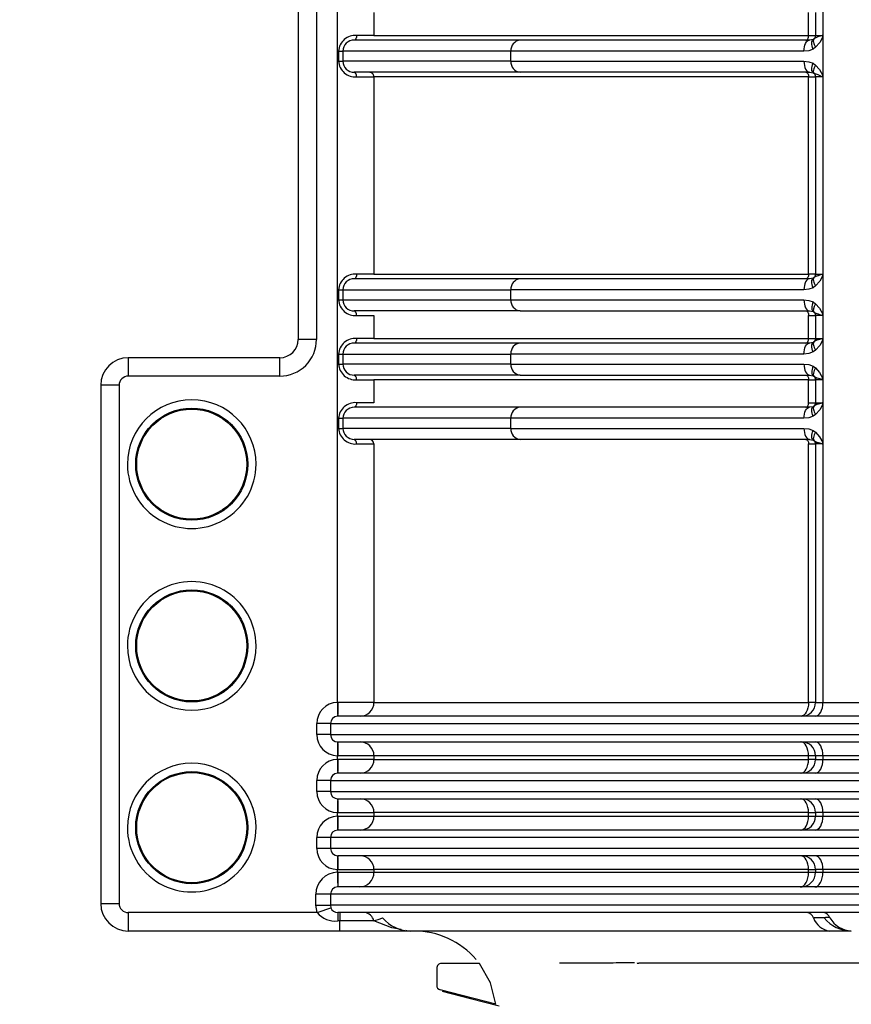
# Model space of a CAD drawing. Units: millimetres. Extents: x 5 to 292, y 2 to 415.
# Drawn here: x 34 to 43, y 252 to 263 of the extents above; entities that cross this region are included whole.
import ezdxf

# ---------------------------------------------------------------- set-up
doc = ezdxf.new("R2010")
doc.units = ezdxf.units.MM
doc.header["$PDSIZE"] = -1
doc.styles.add('SLDTEXTSTYLE1', font='TXT', dxfattribs={"width": 0.75})
doc.dimstyles.new('SLDDIMSTYLE0', dxfattribs={"dimtxt": 3.5, "dimasz": 3.302, "dimexe": 0, "dimexo": 0.0625, "dimgap": 0.875, "dimtad": 1, "dimlfac": 5, "dimrnd": 1e-09, "dimzin": 12, "dimdsep": 46, "dimtxsty": 'SLDTEXTSTYLE1', "dimsah": 1, "dimcen": 0.09, "dimadec": 0, "dimazin": 3, "dimtfac": 1, "dimtofl": 0, "dimtmove": 0, "dimatfit": 3, "dimfxl": 1, "dimfrac": 2, "dimtolj": 1, "dimtzin": 12, "dimarcsym": 0})

# ---------------------------------------------------------------- blocks, each defined once
blk = doc.blocks.new('_D_1')
at = {"color": 0, "lineweight": -2, "transparency": 16777216}
for p, q in [((34.695, 332.357), (24.047, 332.357)), ((24.047, 329.055), (24.047, 123.659)), ((29.043, 120.357), (24.047, 120.357))]:
    blk.add_line(p, q, dxfattribs=at)
at = {"color": 0, "transparency": 16777216}
for points in [[(23.496, 329.055), (24.597, 329.055), (24.047, 332.357)], [(23.496, 123.659), (24.597, 123.659), (24.047, 120.357)]]:
    blk.add_solid(points, dxfattribs=at)
at = {"layer": 'Defpoints', "color": 0, "transparency": 16777216}
for p in [(34.758, 332.357), (24.047, 120.357), (29.106, 120.357)]:
    blk.add_point(p, dxfattribs=at)
at = {"color": 0, "transparency": 16777216, "insert": (19.672, 225.971), "char_height": 3.5, "attachment_point": 2, "rotation": 90, "style": 'SLDTEXTSTYLE1'}
blk.add_mtext('\\A1;782-1131 mm', dxfattribs=at)

msp = doc.modelspace()

# ---------------------------------------------------------------- linework, layer by layer
for p, q in [((36.6315, 264.7264), (36.6315, 259.4568)), ((36.8315, 264.7264), (36.8315, 259.4568)), ((42.3518, 263.0311), (42.3518, 262.752)), ((37.458, 263.0174), (37.458, 262.7674)), ((42.1952, 262.7674), (42.1952, 263.0174)), ((42.2715, 263.0174), (42.2715, 262.7674)), ((39.0518, 262.7174), (37.2425, 262.7174)), ((37.458, 262.7674), (37.2687, 262.7674)), ((37.458, 262.7674), (42.1952, 262.7674)), ((42.207, 262.7174), (39.0518, 262.7174)), ((42.1952, 262.7674), (42.2715, 262.7674)), ((42.2462, 262.7239), (42.207, 262.7174)), ((42.2543, 262.7297), (42.2462, 262.7239)), ((42.2715, 262.7674), (42.345, 262.7674)), ((42.3518, 262.752), (42.3518, 262.3324)), ((42.2721, 262.6393), (42.2443, 262.6197)), ((37.0718, 262.5974), (37.0718, 262.4874)), ((37.0718, 262.5974), (37.1202, 262.5974)), ((38.9509, 262.5974), (37.1202, 262.5974)), ((37.1202, 262.5974), (37.1202, 262.4874)), ((42.1445, 262.5974), (38.9509, 262.5974)), ((38.9509, 262.4874), (38.9509, 262.5974)), ((37.0718, 262.4874), (37.1202, 262.4874)), ((38.9509, 262.4874), (37.1202, 262.4874)), ((38.9509, 262.4874), (42.1445, 262.4874)), ((42.2443, 262.465), (42.2721, 262.4455)), ((39.0518, 262.3674), (37.2425, 262.3674)), ((37.2687, 262.3174), (37.458, 262.3174)), ((42.1952, 262.3174), (37.458, 262.3174)), ((37.458, 262.3174), (37.458, 260.1674)), ((42.207, 262.3674), (39.0518, 262.3674)), ((42.1952, 262.3174), (42.2715, 262.3174)), ((42.1952, 260.1674), (42.1952, 262.3174)), ((42.207, 262.3674), (42.2462, 262.3608)), ((42.2462, 262.3608), (42.2543, 262.3551)), ((42.2471, 262.3682), (42.2579, 262.3529)), ((42.345, 262.3174), (42.2715, 262.3174)), ((42.2715, 262.3174), (42.2715, 260.1674)), ((42.3518, 262.3311), (42.3518, 262.3324)), ((42.3518, 262.3311), (42.3518, 260.152)), ((37.458, 260.1674), (42.1952, 260.1674)), ((42.2715, 260.1674), (42.1952, 260.1674)), ((42.2901, 260.1504), (42.2543, 260.1297)), ((42.2715, 260.1674), (42.345, 260.1674)), ((42.3518, 260.152), (42.3518, 259.7324)), ((39.0518, 260.1174), (37.2425, 260.1174)), ((42.207, 260.1174), (39.0518, 260.1174)), ((42.2462, 260.1239), (42.207, 260.1174)), ((42.2721, 260.0392), (42.2443, 260.0197)), ((42.2543, 260.1297), (42.2462, 260.1239)), ((37.0718, 259.9974), (37.0718, 259.8874)), ((37.0718, 259.9974), (37.1202, 259.9974)), ((37.1202, 259.9974), (38.9509, 259.9974)), ((37.1202, 259.9974), (37.1202, 259.8874)), ((42.1445, 259.9974), (38.9509, 259.9974)), ((38.9509, 259.8874), (38.9509, 259.9974)), ((37.0718, 259.8874), (37.1202, 259.8874)), ((37.1202, 259.8874), (38.9509, 259.8874)), ((38.9509, 259.8874), (42.1445, 259.8874)), ((42.2443, 259.865), (42.2721, 259.8455)), ((39.0518, 259.7674), (37.2425, 259.7674)), ((37.2687, 259.7174), (37.458, 259.7174)), ((37.458, 259.7174), (37.458, 259.4674)), ((39.0518, 259.7674), (42.207, 259.7674)), ((42.1952, 259.7174), (42.2715, 259.7174)), ((42.1952, 259.4674), (42.1952, 259.7174)), ((42.207, 259.7674), (42.2462, 259.7608)), ((42.2462, 259.7608), (42.2543, 259.7551)), ((42.2471, 259.7682), (42.2579, 259.753)), ((42.2543, 259.7551), (42.29, 259.7344)), ((42.345, 259.7174), (42.2715, 259.7174)), ((42.2715, 259.7174), (42.2715, 259.4674)), ((42.3518, 259.7311), (42.3518, 259.7324)), ((42.3518, 259.7311), (42.3518, 259.452)), ((36.8315, 259.4568), (36.6315, 259.4568)), ((39.0518, 259.4174), (37.2425, 259.4174)), ((37.458, 259.4674), (37.2687, 259.4674)), ((37.458, 259.4674), (42.1952, 259.4674)), ((42.207, 259.4174), (39.0518, 259.4174)), ((42.1952, 259.4674), (42.2715, 259.4674)), ((42.2462, 259.4239), (42.207, 259.4174)), ((42.2543, 259.4297), (42.2462, 259.4239)), ((42.2901, 259.4503), (42.2543, 259.4297)), ((42.2715, 259.4674), (42.345, 259.4674)), ((42.3518, 259.452), (42.3518, 259.0324)), ((37.0718, 259.2974), (37.0718, 259.1874)), ((37.0718, 259.2974), (37.1202, 259.2974)), ((37.1202, 259.2974), (38.9509, 259.2974)), ((37.1202, 259.2974), (37.1202, 259.1874)), ((42.1445, 259.2974), (38.9509, 259.2974)), ((38.9509, 259.1874), (38.9509, 259.2974)), ((42.2721, 259.3392), (42.2443, 259.3197)), ((36.4315, 259.2568), (34.7795, 259.2568)), ((34.7795, 259.2568), (34.7795, 259.0568)), ((36.4315, 259.0568), (36.4315, 259.2568)), ((37.0718, 259.1874), (37.1202, 259.1874)), ((38.9509, 259.1874), (37.1202, 259.1874)), ((38.9509, 259.1874), (42.1445, 259.1874)), ((39.0518, 259.0674), (37.2425, 259.0674)), ((39.0518, 259.0674), (42.207, 259.0674)), ((42.207, 259.0674), (42.2462, 259.0608)), ((42.2443, 259.165), (42.2721, 259.1455)), ((42.2462, 259.0608), (42.2543, 259.0551)), ((42.2471, 259.0682), (42.2579, 259.053)), ((34.6795, 258.9568), (34.4795, 258.9568)), ((34.4795, 258.9568), (34.4795, 253.3114)), ((34.6795, 258.9568), (34.6795, 253.3114)), ((36.4315, 259.0568), (34.7795, 259.0568)), ((37.2687, 259.0174), (37.458, 259.0174)), ((42.1952, 259.0174), (37.458, 259.0174)), ((37.458, 259.0174), (37.458, 258.7674)), ((42.1952, 259.0174), (42.2715, 259.0174)), ((42.1952, 258.7674), (42.1952, 259.0174)), ((42.2543, 259.0551), (42.29, 259.0344)), ((42.345, 259.0174), (42.2715, 259.0174)), ((42.2715, 259.0174), (42.2715, 258.7674)), ((42.3518, 259.0311), (42.3518, 259.0324)), ((42.3518, 259.0311), (42.3518, 258.752)), ((37.458, 258.7674), (37.2687, 258.7674)), ((42.1952, 258.7674), (42.2715, 258.7674)), ((42.2901, 258.7503), (42.2543, 258.7297)), ((42.2715, 258.7674), (42.345, 258.7674)), ((42.3518, 258.752), (42.3518, 258.3324)), ((39.0518, 258.7174), (37.2425, 258.7174)), ((42.207, 258.7174), (39.0518, 258.7174)), ((42.2462, 258.7239), (42.207, 258.7174)), ((42.2721, 258.6392), (42.2443, 258.6197)), ((42.2543, 258.7297), (42.2462, 258.7239)), ((37.0718, 258.5974), (37.0718, 258.4874)), ((37.0718, 258.5974), (37.1202, 258.5974)), ((38.9509, 258.5974), (37.1202, 258.5974)), ((37.1202, 258.5974), (37.1202, 258.4874)), ((42.1445, 258.5974), (38.9509, 258.5974)), ((38.9509, 258.4874), (38.9509, 258.5974)), ((37.0718, 258.4874), (37.1202, 258.4874)), ((38.9509, 258.4874), (37.1202, 258.4874)), ((38.9509, 258.4874), (42.1445, 258.4874)), ((42.2443, 258.465), (42.2721, 258.4455)), ((39.0518, 258.3674), (37.2425, 258.3674)), ((37.2687, 258.3174), (37.458, 258.3174)), ((37.458, 258.3174), (37.458, 255.5014)), ((42.207, 258.3674), (39.0518, 258.3674)), ((42.1952, 258.3174), (42.2715, 258.3174)), ((42.1952, 255.5014), (42.1952, 258.3174)), ((42.207, 258.3674), (42.2462, 258.3608)), ((42.2462, 258.3608), (42.2543, 258.3551)), ((42.2471, 258.3682), (42.2579, 258.353)), ((42.2543, 258.3551), (42.29, 258.3344)), ((42.345, 258.3174), (42.2715, 258.3174)), ((42.2715, 258.3174), (42.2715, 255.5014)), ((42.3518, 258.3311), (42.3518, 258.3324)), ((42.3518, 258.3311), (42.3518, 255.5014)), ((37.458, 255.5014), (37.0678, 255.5014)), ((37.458, 255.5014), (42.1952, 255.5014)), ((42.2715, 255.5014), (42.1952, 255.5014)), ((42.2715, 255.5014), (42.3518, 255.5014)), ((42.3518, 255.5014), (47.8895, 255.5014)), ((48.036, 255.3514), (37.0645, 255.3514)), ((36.8342, 255.1514), (36.8342, 255.2715)), ((36.9841, 255.2714), (36.8342, 255.2714)), ((36.9841, 255.2714), (48.1212, 255.2714)), ((36.9841, 255.2714), (36.9841, 255.1514)), ((36.9841, 255.1514), (36.8342, 255.1514)), ((36.9841, 255.1514), (48.1212, 255.1514)), ((37.0645, 255.0714), (48.036, 255.0714)), ((37.059, 254.8813), (37.059, 254.9215)), ((37.458, 254.8814), (37.0678, 254.8814)), ((42.1952, 254.9214), (37.458, 254.9214)), ((37.458, 254.9214), (37.458, 254.8814)), ((37.458, 254.8814), (42.1952, 254.8814)), ((42.2715, 254.9214), (42.1952, 254.9214)), ((42.1952, 254.8814), (42.1952, 254.9214)), ((42.2715, 254.8814), (42.1952, 254.8814)), ((42.3518, 254.9214), (42.2715, 254.9214)), ((42.2715, 254.9214), (42.2715, 254.8814)), ((42.2715, 254.8814), (42.3518, 254.8814)), ((47.8895, 254.9214), (42.3518, 254.9214)), ((42.3518, 254.9214), (42.3518, 254.8814)), ((42.3518, 254.8814), (47.8895, 254.8814)), ((48.036, 254.7314), (37.0645, 254.7314)), ((36.8342, 254.5314), (36.8342, 254.6515)), ((36.9841, 254.6514), (36.8342, 254.6514)), ((36.9841, 254.6514), (48.1212, 254.6514)), ((36.9841, 254.6514), (36.9841, 254.5314)), ((36.9841, 254.5314), (36.8342, 254.5314)), ((36.9841, 254.5314), (48.1212, 254.5314)), ((37.0645, 254.4514), (48.036, 254.4514)), ((37.059, 254.2613), (37.059, 254.3015)), ((37.0678, 254.3014), (37.458, 254.3014)), ((37.0678, 254.2614), (37.458, 254.2614)), ((42.1952, 254.3014), (37.458, 254.3014)), ((37.458, 254.3014), (37.458, 254.2614)), ((37.458, 254.2614), (42.1952, 254.2614)), ((42.1952, 254.3014), (42.2715, 254.3014)), ((42.1952, 254.2614), (42.1952, 254.3014)), ((42.1952, 254.2614), (42.2715, 254.2614)), ((42.3518, 254.3014), (42.2715, 254.3014)), ((42.2715, 254.3014), (42.2715, 254.2614)), ((42.2715, 254.2614), (42.3518, 254.2614)), ((47.8895, 254.3014), (42.3518, 254.3014)), ((42.3518, 254.3014), (42.3518, 254.2614)), ((42.3518, 254.2614), (47.8895, 254.2614)), ((36.8342, 253.9114), (36.8342, 254.0315)), ((36.9841, 254.0314), (36.8342, 254.0314)), ((48.1212, 254.0314), (36.9841, 254.0314)), ((36.9841, 254.0314), (36.9841, 253.9114)), ((48.036, 254.1114), (37.0645, 254.1114)), ((36.9841, 253.9114), (36.8342, 253.9114)), ((48.1212, 253.9114), (36.9841, 253.9114)), ((48.036, 253.8314), (37.0645, 253.8314)), ((37.059, 253.6513), (37.059, 253.6814)), ((37.0678, 253.6814), (37.458, 253.6814)), ((37.069, 253.6514), (37.458, 253.6514)), ((42.1952, 253.6814), (37.458, 253.6814)), ((37.458, 253.6814), (37.458, 253.6514)), ((37.458, 253.6514), (42.1952, 253.6514)), ((42.1952, 253.6814), (42.2715, 253.6814)), ((42.1952, 253.6514), (42.1952, 253.6814)), ((42.1952, 253.6514), (42.2715, 253.6514)), ((42.3518, 253.6814), (42.2715, 253.6814)), ((42.2715, 253.6814), (42.2715, 253.6514)), ((42.2715, 253.6514), (42.3518, 253.6514)), ((47.8895, 253.6814), (42.3518, 253.6814)), ((42.3518, 253.6814), (42.3518, 253.6514)), ((42.3518, 253.6514), (47.8895, 253.6514)), ((37.065, 253.4914), (37.063, 253.4913)), ((48.0203, 253.4914), (37.065, 253.4914)), ((36.8247, 253.2914), (36.8247, 253.4115)), ((36.9845, 253.4114), (36.8247, 253.4114)), ((48.1122, 253.4114), (36.9845, 253.4114)), ((36.9845, 253.4114), (36.9845, 253.2914)), ((34.4795, 253.3114), (34.6795, 253.3114)), ((36.8247, 253.2914), (36.9845, 253.2914)), ((36.8384, 253.2114), (36.8247, 253.2914)), ((48.1122, 253.2914), (36.9845, 253.2914)), ((36.9845, 253.2914), (36.9891, 253.2647)), ((36.8384, 253.2114), (34.7795, 253.2114)), ((34.7795, 253.2114), (34.7795, 253.0114)), ((48.1331, 253.2114), (37.0632, 253.2114)), ((37.0632, 253.2114), (37.0632, 253.1225)), ((37.0845, 253.2114), (37.0845, 253.1225)), ((37.0845, 253.1225), (37.0632, 253.1225)), ((37.0632, 253.1225), (37.0632, 253.1225)), ((37.4565, 253.1225), (37.0845, 253.1225)), ((37.0845, 253.0114), (37.0845, 253.1225)), ((42.365, 253.1542), (42.2491, 253.1542)), ((37.0845, 253.0114), (34.7795, 253.0114)), ((37.861, 253.0114), (37.0845, 253.0114)), ((37.8301, 253.0115), (37.8054, 253.0152)), ((39.1666, 253.0114), (37.861, 253.0114)), ((42.4257, 253.0114), (39.1666, 253.0114)), ((42.6611, 253.0114), (42.4257, 253.0114)), ((38.6069, 252.6574), (38.1935, 252.6574)), ((40.0315, 252.66), (39.4804, 252.66)), ((44.7789, 252.66), (40.3454, 252.66)), ((38.1415, 252.6054), (38.1415, 252.4182)), ((38.7857, 252.2129), (38.1789, 252.3698))]:
    msp.add_line(p, q)
at = {"flags": 128}
for points in [[(37.059, 255.5013), (37.059, 255.6531), (37.059, 256.112), (37.059, 256.8481), (37.059, 257.4928), (37.059, 258.2608), (37.059, 259.152), (37.059, 260.1664), (37.059, 261.1493), (37.059, 261.8656), (37.059, 262.3156), (37.059, 262.4406), (37.059, 262.4781), (37.059, 262.4919), (37.059, 262.4963), (37.059, 262.4979), (37.059, 262.4985), (37.059, 262.4988), (37.059, 262.4989), (37.059, 262.499), (37.059, 262.499), (37.059, 262.499), (37.059, 262.499), (37.059, 262.499), (37.0589, 263.0822)], [(37.2687, 262.7674), (37.2667, 262.7482), (37.261, 262.732), (37.2525, 262.7212), (37.2425, 262.7174)], [(42.1445, 262.5974), (42.1457, 262.6208), (42.1492, 262.6433), (42.155, 262.664), (42.1628, 262.6822), (42.1723, 262.6972), (42.1831, 262.7082), (42.1948, 262.7151), (42.207, 262.7174)], [(42.1664, 262.7174), (42.172, 262.7183), (42.1774, 262.7212), (42.1824, 262.7258), (42.1867, 262.732), (42.1903, 262.7396), (42.193, 262.7482), (42.1946, 262.7576), (42.1952, 262.7674)], [(42.2443, 262.6197), (42.2377, 262.6373), (42.233, 262.6545), (42.2302, 262.6707), (42.2294, 262.6855), (42.2307, 262.6986), (42.234, 262.7095), (42.2392, 262.7181), (42.2462, 262.7239)], [(42.2543, 262.7297), (42.2496, 262.7237), (42.2469, 262.7157), (42.2462, 262.706), (42.2476, 262.6946), (42.2509, 262.682), (42.2562, 262.6683), (42.2634, 262.6539), (42.2721, 262.6393)], [(42.2577, 262.7317), (42.2533, 262.7261), (42.2471, 262.7166)], [(42.3518, 262.752), (42.3171, 262.6906), (42.2721, 262.6393)], [(42.2443, 262.6197), (42.1976, 262.6023), (42.1445, 262.5974)], [(42.1445, 262.4874), (42.1983, 262.4823), (42.2443, 262.465)], [(42.1445, 262.4874), (42.1457, 262.464), (42.1492, 262.4414), (42.155, 262.4207), (42.1628, 262.4025), (42.1723, 262.3876), (42.1831, 262.3765), (42.1948, 262.3697), (42.207, 262.3674)], [(42.2462, 262.3608), (42.2392, 262.3667), (42.234, 262.3752), (42.2307, 262.3861), (42.2294, 262.3992), (42.2302, 262.414), (42.233, 262.4303), (42.2377, 262.4474), (42.2443, 262.465)], [(42.2721, 262.4455), (42.2634, 262.4308), (42.2562, 262.4164), (42.2509, 262.4028), (42.2476, 262.3901), (42.2462, 262.3788), (42.2469, 262.369), (42.2496, 262.361), (42.2543, 262.3551)], [(42.2721, 262.4455), (42.3158, 262.396), (42.3518, 262.3324)], [(37.2687, 262.3174), (37.2667, 262.3365), (37.261, 262.3527), (37.2525, 262.3636), (37.2425, 262.3674)], [(42.1664, 262.3674), (42.172, 262.3664), (42.1774, 262.3636), (42.1824, 262.3589), (42.1867, 262.3527), (42.1903, 262.3451), (42.193, 262.3365), (42.1946, 262.3271), (42.1952, 262.3174)], [(37.2687, 260.1674), (37.2667, 260.1482), (37.261, 260.132), (37.2525, 260.1212), (37.2425, 260.1174)], [(37.458, 260.1674), (37.4404, 260.1674), (37.4013, 260.1674), (37.343, 260.1674), (37.2687, 260.1674)], [(42.1952, 260.1674), (42.1946, 260.1576), (42.193, 260.1482), (42.1903, 260.1396), (42.1867, 260.132), (42.1824, 260.1258), (42.1774, 260.1212), (42.172, 260.1183), (42.1664, 260.1174)], [(42.2574, 260.1314), (42.2529, 260.1256), (42.2466, 260.1162)], [(42.3518, 260.152), (42.3171, 260.0906), (42.2721, 260.0392)], [(42.207, 260.1174), (42.1948, 260.1151), (42.1831, 260.1082), (42.1723, 260.0971), (42.1628, 260.0822), (42.155, 260.064), (42.1492, 260.0433), (42.1457, 260.0208), (42.1445, 259.9974)], [(42.2443, 260.0197), (42.2377, 260.0373), (42.233, 260.0545), (42.2302, 260.0707), (42.2294, 260.0855), (42.2307, 260.0986), (42.234, 260.1095), (42.2392, 260.1181), (42.2462, 260.1239)], [(42.2543, 260.1297), (42.2496, 260.1237), (42.2469, 260.1157), (42.2462, 260.106), (42.2476, 260.0946), (42.2509, 260.0819), (42.2562, 260.0683), (42.2634, 260.0539), (42.2721, 260.0392)], [(42.2443, 260.0197), (42.1976, 260.0023), (42.1445, 259.9974)], [(42.1445, 259.8874), (42.1983, 259.8823), (42.2443, 259.865)], [(42.1445, 259.8874), (42.1457, 259.864), (42.1492, 259.8414), (42.155, 259.8207), (42.1628, 259.8025), (42.1723, 259.7876), (42.1831, 259.7765), (42.1948, 259.7697), (42.207, 259.7674)], [(42.2443, 259.865), (42.2377, 259.8474), (42.233, 259.8303), (42.2302, 259.814), (42.2294, 259.7992), (42.2307, 259.7861), (42.234, 259.7752), (42.2392, 259.7667), (42.2462, 259.7608)], [(42.2721, 259.8455), (42.2564, 259.8169), (42.2475, 259.7898), (42.247, 259.7684), (42.2543, 259.7551)], [(42.2721, 259.8455), (42.3158, 259.796), (42.3518, 259.7324)], [(37.2687, 259.7174), (37.2667, 259.7365), (37.261, 259.7527), (37.2525, 259.7636), (37.2425, 259.7674)], [(42.1664, 259.7674), (42.172, 259.7664), (42.1774, 259.7636), (42.1824, 259.7589), (42.1867, 259.7527), (42.1903, 259.7451), (42.193, 259.7365), (42.1946, 259.7271), (42.1952, 259.7174)], [(37.2687, 259.4674), (37.2667, 259.4482), (37.261, 259.432), (37.2525, 259.4212), (37.2425, 259.4174)], [(42.1445, 259.2974), (42.1457, 259.3208), (42.1492, 259.3433), (42.155, 259.364), (42.1628, 259.3822), (42.1723, 259.3972), (42.1831, 259.4082), (42.1948, 259.4151), (42.207, 259.4174)], [(42.1664, 259.4174), (42.172, 259.4183), (42.1774, 259.4212), (42.1824, 259.4258), (42.1867, 259.432), (42.1903, 259.4396), (42.193, 259.4482), (42.1946, 259.4576), (42.1952, 259.4674)], [(42.2443, 259.3197), (42.2377, 259.3373), (42.233, 259.3545), (42.2302, 259.3707), (42.2294, 259.3855), (42.2307, 259.3986), (42.234, 259.4095), (42.2392, 259.4181), (42.2462, 259.4239)], [(42.2543, 259.4297), (42.2496, 259.4237), (42.2469, 259.4157), (42.2462, 259.406), (42.2476, 259.3946), (42.2509, 259.382), (42.2562, 259.3683), (42.2634, 259.3539), (42.2721, 259.3392)], [(42.2574, 259.4314), (42.2529, 259.4256), (42.2466, 259.4162)], [(42.3518, 259.452), (42.3171, 259.3906), (42.2721, 259.3392)], [(42.2443, 259.3197), (42.1976, 259.3023), (42.1445, 259.2974)], [(42.1445, 259.1874), (42.1983, 259.1823), (42.2443, 259.165)], [(42.1445, 259.1874), (42.1457, 259.164), (42.1492, 259.1414), (42.155, 259.1207), (42.1628, 259.1025), (42.1723, 259.0876), (42.1831, 259.0765), (42.1948, 259.0697), (42.207, 259.0674)], [(37.2687, 259.0174), (37.2667, 259.0365), (37.261, 259.0527), (37.2525, 259.0636), (37.2425, 259.0674)], [(42.1664, 259.0674), (42.172, 259.0664), (42.1774, 259.0636), (42.1824, 259.0589), (42.1867, 259.0527), (42.1903, 259.0452), (42.193, 259.0365), (42.1946, 259.0271), (42.1952, 259.0174)], [(42.2443, 259.165), (42.2377, 259.1474), (42.233, 259.1303), (42.2302, 259.114), (42.2294, 259.0992), (42.2307, 259.0861), (42.234, 259.0752), (42.2392, 259.0667), (42.2462, 259.0608)], [(42.2721, 259.1455), (42.2564, 259.1168), (42.2475, 259.0898), (42.247, 259.0684), (42.2543, 259.0551)], [(42.2721, 259.1455), (42.3158, 259.096), (42.3518, 259.0324)], [(37.2687, 258.7674), (37.2667, 258.7482), (37.261, 258.732), (37.2525, 258.7212), (37.2425, 258.7174)], [(42.1664, 258.7174), (42.172, 258.7183), (42.1774, 258.7212), (42.1824, 258.7258), (42.1867, 258.732), (42.1903, 258.7396), (42.193, 258.7482), (42.1946, 258.7576), (42.1952, 258.7674)], [(42.3518, 258.752), (42.3171, 258.6906), (42.2721, 258.6392)], [(42.1445, 258.5974), (42.1457, 258.6208), (42.1492, 258.6433), (42.155, 258.664), (42.1628, 258.6822), (42.1723, 258.6971), (42.1831, 258.7082), (42.1948, 258.7151), (42.207, 258.7174)], [(42.2443, 258.6197), (42.2377, 258.6373), (42.233, 258.6545), (42.2302, 258.6707), (42.2294, 258.6855), (42.2307, 258.6986), (42.234, 258.7096), (42.2392, 258.7181), (42.2462, 258.7239)], [(42.2543, 258.7297), (42.2496, 258.7237), (42.2469, 258.7157), (42.2462, 258.706), (42.2476, 258.6946), (42.2509, 258.682), (42.2562, 258.6683), (42.2634, 258.6539), (42.2721, 258.6392)], [(42.2574, 258.7314), (42.2529, 258.7256), (42.2466, 258.7162)], [(42.2443, 258.6197), (42.1976, 258.6023), (42.1445, 258.5974)], [(42.1445, 258.4874), (42.1983, 258.4823), (42.2443, 258.465)], [(42.1445, 258.4874), (42.1457, 258.464), (42.1492, 258.4415), (42.155, 258.4207), (42.1628, 258.4025), (42.1723, 258.3876), (42.1831, 258.3765), (42.1948, 258.3697), (42.207, 258.3674)], [(42.2462, 258.3608), (42.2392, 258.3667), (42.234, 258.3752), (42.2307, 258.3861), (42.2294, 258.3992), (42.2302, 258.414), (42.233, 258.4302), (42.2377, 258.4474), (42.2443, 258.465)], [(42.2721, 258.4455), (42.2564, 258.4168), (42.2475, 258.3898), (42.247, 258.3684), (42.2543, 258.3551)], [(42.2721, 258.4455), (42.3158, 258.396), (42.3518, 258.3324)], [(37.2687, 258.3174), (37.2667, 258.3365), (37.261, 258.3527), (37.2525, 258.3636), (37.2425, 258.3674)], [(42.1664, 258.3674), (42.172, 258.3664), (42.1774, 258.3636), (42.1824, 258.3589), (42.1867, 258.3527), (42.1903, 258.3452), (42.193, 258.3365), (42.1946, 258.3271), (42.1952, 258.3174)], [(37.0678, 255.5014), (37.0634, 255.5013), (37.059, 255.5013)], [(37.059, 255.5013), (37.0603, 255.4461), (37.061, 255.4193), (37.0615, 255.3953), (37.062, 255.3758), (37.0623, 255.3619), (37.0626, 255.3513)], [(42.1952, 255.5014), (42.1935, 255.4721), (42.1886, 255.444), (42.1806, 255.418), (42.1699, 255.3953), (42.1568, 255.3767), (42.1418, 255.3628), (42.1256, 255.3543), (42.1088, 255.3514)], [(42.2687, 255.3514), (42.2849, 255.3543), (42.3005, 255.3628), (42.3148, 255.3767), (42.3274, 255.3953), (42.3378, 255.418), (42.3454, 255.444), (42.3502, 255.4721), (42.3518, 255.5014)], [(37.0626, 255.0714), (37.0623, 255.0608), (37.062, 255.0469), (37.0615, 255.0274), (37.061, 255.0035), (37.0603, 254.9766), (37.059, 254.9215)], [(42.1952, 254.9214), (42.1935, 254.9506), (42.1886, 254.9788), (42.1806, 255.0047), (42.1699, 255.0274), (42.1568, 255.0461), (42.1418, 255.0599), (42.1256, 255.0685), (42.1088, 255.0714)], [(42.3518, 254.9214), (42.3502, 254.9506), (42.3454, 254.9788), (42.3378, 255.0047), (42.3274, 255.0274), (42.3148, 255.0461), (42.3005, 255.0599), (42.2849, 255.0685), (42.2687, 255.0714)], [(37.059, 254.9214), (37.0634, 254.9214), (37.0678, 254.9214)], [(37.0678, 254.8814), (37.0634, 254.8813), (37.059, 254.8813)], [(37.059, 254.8813), (37.0603, 254.8261), (37.061, 254.7993), (37.0615, 254.7753), (37.062, 254.7558), (37.0623, 254.7419), (37.0626, 254.7313)], [(37.458, 254.9214), (37.4211, 254.9214), (37.3351, 254.9214), (37.2118, 254.9214), (37.0678, 254.9214)], [(42.1088, 254.7314), (42.1256, 254.7343), (42.1418, 254.7428), (42.1568, 254.7567), (42.1699, 254.7753), (42.1806, 254.798), (42.1886, 254.824), (42.1935, 254.8521), (42.1952, 254.8814)], [(42.2687, 254.7314), (42.2849, 254.7343), (42.3005, 254.7428), (42.3148, 254.7567), (42.3274, 254.7753), (42.3378, 254.798), (42.3454, 254.824), (42.3502, 254.8521), (42.3518, 254.8814)], [(37.0626, 254.4514), (37.0623, 254.4408), (37.062, 254.4269), (37.0615, 254.4074), (37.061, 254.3835), (37.0603, 254.3566), (37.059, 254.3015)], [(42.1952, 254.3014), (42.1935, 254.3306), (42.1886, 254.3588), (42.1806, 254.3847), (42.1699, 254.4074), (42.1568, 254.4261), (42.1418, 254.44), (42.1256, 254.4485), (42.1088, 254.4514)], [(42.3518, 254.3014), (42.3502, 254.3306), (42.3454, 254.3588), (42.3378, 254.3847), (42.3274, 254.4074), (42.3148, 254.4261), (42.3005, 254.44), (42.2849, 254.4485), (42.2687, 254.4514)], [(37.059, 254.3014), (37.0634, 254.3014), (37.0678, 254.3014)], [(37.0678, 254.2614), (37.0634, 254.2613), (37.059, 254.2613)], [(37.059, 254.2613), (37.0603, 254.2061), (37.061, 254.1793), (37.0615, 254.1553), (37.062, 254.1358), (37.0623, 254.1219), (37.0626, 254.1114)], [(42.1088, 254.1114), (42.1256, 254.1142), (42.1418, 254.1228), (42.1568, 254.1366), (42.1699, 254.1553), (42.1806, 254.178), (42.1886, 254.204), (42.1935, 254.2321), (42.1952, 254.2614)], [(42.2687, 254.1114), (42.2849, 254.1142), (42.3005, 254.1228), (42.3148, 254.1366), (42.3274, 254.1553), (42.3378, 254.178), (42.3454, 254.204), (42.3502, 254.2321), (42.3518, 254.2614)], [(37.0626, 253.8314), (37.0623, 253.8208), (37.062, 253.8069), (37.0615, 253.7874), (37.061, 253.7635), (37.0603, 253.7366), (37.059, 253.6814)], [(42.1952, 253.6814), (42.1935, 253.7106), (42.1886, 253.7388), (42.1806, 253.7647), (42.1699, 253.7874), (42.1568, 253.8061), (42.1418, 253.82), (42.1256, 253.8285), (42.1088, 253.8314)], [(42.3518, 253.6814), (42.3502, 253.7106), (42.3454, 253.7388), (42.3378, 253.7647), (42.3274, 253.7874), (42.3148, 253.8061), (42.3005, 253.82), (42.2849, 253.8285), (42.2687, 253.8314)], [(37.059, 253.6814), (37.0634, 253.6814), (37.0678, 253.6814)], [(37.069, 253.6514), (37.064, 253.6513), (37.059, 253.6513)], [(37.059, 253.6513), (37.0605, 253.5924), (37.0612, 253.5638), (37.0618, 253.5383), (37.0623, 253.5175), (37.0627, 253.5026), (37.063, 253.4913)], [(42.103, 253.4914), (42.121, 253.4944), (42.1383, 253.5036), (42.1542, 253.5183), (42.1682, 253.5382), (42.1796, 253.5625), (42.1882, 253.5901), (42.1934, 253.6202), (42.1952, 253.6514)], [(42.2632, 253.4914), (42.2804, 253.4944), (42.2971, 253.5036), (42.3124, 253.5183), (42.3258, 253.5382), (42.3368, 253.5625), (42.345, 253.5901), (42.3501, 253.6202), (42.3518, 253.6514)], [(36.8384, 253.2114), (36.8926, 253.2305), (36.9427, 253.2483), (36.9767, 253.2603), (36.9891, 253.2647)], [(37.4565, 253.1225), (37.524, 253.1441), (37.5523, 253.1542)], [(37.7554, 253.029), (37.6512, 253.0464), (37.4565, 253.1225)], [(38.7857, 252.2129), (38.7264, 252.4472), (38.607, 252.6574)], [(40.3273, 252.6629), (40.3267, 252.6627), (40.3321, 252.6614), (40.3454, 252.66)], [(38.2012, 252.3573), (38.511, 252.277), (38.8229, 252.1961)]]:
    msp.add_lwpolyline(points, dxfattribs=at)
for centre, radius in [((35.4715, 258.0974), 0.6109), ((35.4715, 258.0974), 0.6), ((35.4715, 256.1174), 0.6109), ((35.4715, 256.1174), 0.6), ((35.4715, 254.1374), 0.6109), ((35.4715, 254.1374), 0.6)]:
    msp.add_circle(centre, radius)
for centre, radius, start, end in [((37.2542, 262.5851), 0.1828, 85.46129, 176.16069), ((37.2406, 262.597), 0.1204, 89.08709, 179.8119), ((39.0622, 262.6062), 0.1117, 95.36503, 184.51359), ((42.3939, 262.5218), 0.2504, 101.26833, 123.88388), ((42.2215, 262.7674), 0.05, 311.08966, 0), ((42.3364, 262.7544), 0.0156, 351.07011, 56.41858), ((37.2542, 262.4996), 0.1828, 183.84721, 274.53759), ((37.2408, 262.488), 0.1206, 180.30243, 270.79822), ((39.0622, 262.4786), 0.1117, 175.48641, 264.63497), ((37.4081, 262.3174), 0.0499, 359.92887, 89.93863), ((42.0929, 261.8386), 0.5411, 62.22488, 72.63576), ((42.2215, 262.3174), 0.05, 0, 48.91034), ((42.337, 262.3299), 0.0149, 302.68399, 4.80126), ((37.2542, 259.9851), 0.1828, 85.46085, 176.15383), ((42.2215, 260.1674), 0.05, 311.08966, 0), ((41.958, 261.3182), 1.2142, 285.87246, 288.58485), ((42.3364, 260.1544), 0.0156, 351.07011, 56.41858), ((37.2406, 259.997), 0.1204, 89.08792, 179.81142), ((39.0622, 260.0062), 0.1117, 95.36503, 184.51359), ((37.2542, 259.8996), 0.1828, 183.84481, 274.5403), ((37.2408, 259.888), 0.1207, 180.30826, 270.78671), ((39.0622, 259.8786), 0.1117, 175.49037, 264.62541), ((42.2215, 259.7174), 0.05, 0, 48.91034), ((41.9385, 258.5041), 1.2795, 71.47627, 74.05271), ((42.338, 259.7294), 0.0139, 300.24691, 7.04048), ((36.4315, 259.4568), 0.4, 269.99924, 0.00151), ((36.4315, 259.4568), 0.2, 270, 0), ((37.2542, 259.2851), 0.1828, 85.45473, 176.15597), ((37.2406, 259.297), 0.1204, 89.08792, 179.81142), ((39.0622, 259.3062), 0.1117, 95.36503, 184.51359), ((42.2215, 259.4674), 0.05, 311.08966, 0), ((41.9264, 260.7201), 1.3208, 285.98198, 288.47533), ((42.3364, 259.4544), 0.0155, 350.98582, 56.53555), ((34.7795, 258.9568), 0.3, 90, 180), ((37.2542, 259.1996), 0.1828, 183.84447, 274.54439), ((37.2408, 259.188), 0.1206, 180.30187, 270.79879), ((39.0622, 259.1786), 0.1117, 175.48641, 264.63497), ((34.7795, 258.9568), 0.1, 90.00545, 179.99541), ((42.2215, 259.0174), 0.05, 0, 48.91034), ((41.9572, 257.8637), 1.2171, 71.42156, 74.1301), ((42.3382, 259.0293), 0.0137, 299.76871, 7.59799), ((35.4715, 258.0974), 0.7009, 0.00073, 179.99927), ((37.2542, 258.5851), 0.1828, 85.45473, 176.15597), ((42.2215, 258.7674), 0.05, 311.08966, 0), ((41.9265, 260.0198), 1.3205, 285.98164, 288.47567), ((42.3364, 258.7544), 0.0156, 351.0028, 56.51857), ((37.2406, 258.597), 0.1204, 89.09231, 179.80704), ((39.0622, 258.6062), 0.1117, 95.36503, 184.51359), ((37.2542, 258.4996), 0.1828, 183.84623, 274.53866), ((37.2408, 258.488), 0.1206, 180.30187, 270.79879), ((39.0622, 258.4786), 0.1117, 175.48641, 264.63497), ((37.4081, 258.3174), 0.05, 359.94954, 89.9171), ((42.2215, 258.3174), 0.05, 0, 48.91034), ((41.9709, 257.2087), 1.17, 71.35567, 74.17331), ((42.3382, 258.3293), 0.0137, 299.79164, 7.61463), ((35.4715, 258.0974), 0.7009, 179.99975, 0.00025), ((35.4715, 256.1174), 0.7009, 359.99975, 180.00025), ((35.4715, 256.1174), 0.7009, 180.00008, 359.99992), ((37.0644, 255.2712), 0.2301, 91.33764, 179.93934), ((35.919, 255.456), 1.1496, 354.777, 2.26052), ((37.3082, 255.5012), 0.1498, 270.07104, 0.06515), ((42.1215, 255.5014), 0.15, 270.00027, 0), ((37.0643, 255.2712), 0.0802, 91.22254, 179.85009), ((37.0643, 255.1515), 0.2301, 180.05859, 268.66444), ((37.0643, 255.1516), 0.0802, 180.15493, 270.14151), ((35.3588, 254.9588), 1.7094, 358.74493, 3.77556), ((37.3082, 254.9215), 0.1498, 359.93491, 89.93316), ((42.1215, 254.9214), 0.15, 0, 89.99973), ((37.0643, 254.6513), 0.2301, 91.3316, 179.94537), ((35.7786, 254.8397), 1.2899, 355.18438, 1.85314), ((37.3082, 254.8812), 0.1498, 270.06874, 0.06774), ((42.1215, 254.8814), 0.15, 270.00027, 0), ((35.4715, 254.1374), 0.7009, 0.00073, 179.99927), ((37.0643, 254.6512), 0.0802, 91.22254, 179.85009), ((37.0643, 254.5315), 0.2301, 180.05433, 268.6687), ((37.0643, 254.5316), 0.0802, 180.1514, 270.14504), ((35.3583, 254.3388), 1.7099, 358.74569, 3.7748), ((37.3082, 254.3015), 0.1498, 359.93485, 89.92896), ((42.1215, 254.3014), 0.15, 0, 89.99973), ((37.0644, 254.0312), 0.2301, 91.33585, 179.94112), ((35.7789, 254.2197), 1.2895, 355.1835, 1.85378), ((37.3082, 254.2612), 0.1498, 270.06198, 0.07422), ((42.1215, 254.2614), 0.15, 270.00027, 0), ((35.4715, 254.1374), 0.7009, 179.99975, 0.00025), ((37.0643, 254.0312), 0.0802, 91.22609, 179.84654), ((37.0644, 253.9115), 0.2301, 180.06036, 268.66286), ((37.0643, 253.9116), 0.0802, 180.15995, 270.14503), ((35.3589, 253.7188), 1.7093, 358.74509, 3.77559), ((37.3082, 253.6815), 0.1498, 359.93485, 89.92896), ((42.1215, 253.6814), 0.15, 0, 89.99973), ((37.0648, 253.4112), 0.2401, 91.39236, 179.93986), ((35.4595, 253.6114), 1.61, 355.72321, 1.42155), ((37.2982, 253.6512), 0.1598, 270.06977, 0.06673), ((42.1115, 253.6514), 0.16, 270.00026, 0), ((37.0647, 253.4111), 0.0802, 91.26316, 179.84156), ((34.7795, 253.3114), 0.3, 180, 270), ((34.7795, 253.3114), 0.1, 180.00848, 269.99067), ((37.0311, 253.3699), 0.2495, 219.45553, 277.39475), ((37.0635, 253.2899), 0.0786, 198.72888, 269.7829), ((37.3443, 253.0972), 0.115, 12.7243, 83.31025), ((42.1678, 253.1259), 0.0861, 19.19721, 82.84816), ((42.3474, 253.129), 0.0832, 17.66843, 81.94744), ((37.8606, 253.4154), 0.4041, 220.27302, 270.0635), ((42.4524, 253.225), 0.2153, 199.18794, 262.8506), ((42.3958, 253.0289), 0.1291, 76.16209, 103.83791), ((42.6666, 253.4011), 0.3898, 219.29999, 269.19561), ((42.6779, 253.3027), 0.2918, 210.57887, 266.69971), ((37.8915, 252.1114), 0.9, 40.82584, 90), ((38.1932, 252.6056), 0.0517, 89.70105, 180.29813), ((40.2453, 249.1308), 3.5356, 89.1777, 93.46613), ((38.1914, 252.4181), 0.0499, 180.08011, 255.5525)]:
    msp.add_arc(centre, radius, start, end)

# ---------------------------------------------------------------- dimensions: what is measured, and where the dimension line sits
dim = msp.add_linear_dim(base=(24.0468, 120.3574), p1=(34.7576, 332.3574), p2=(29.106, 120.3574), angle=90, text='782-1131 mm', dimstyle='SLDDIMSTYLE0')
dim.commit()
dim.dimension.update_dxf_attribs({"geometry": '_D_1', "text_midpoint": (24.0468, 225.9711), "dimtype": 160})

doc.saveas('drawing.dxf')
